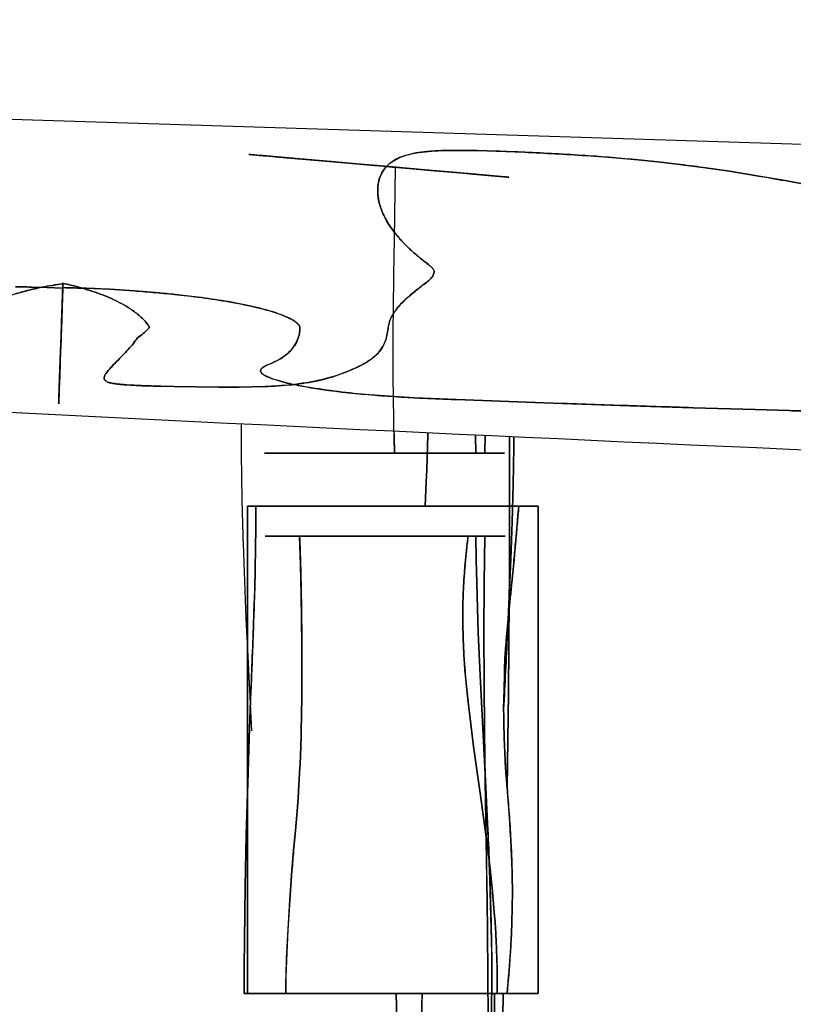
# Model space of a CAD drawing. Units: millimetres. Extents: x -4534 to 4839, y -3372 to 4725.
# Drawn here: x 347 to 903, y 2439 to 3146 of the extents above; entities that cross this region are included whole.
import ezdxf

# ---------------------------------------------------------------- set-up
doc = ezdxf.new("R2010")
doc.units = ezdxf.units.MM

# ---------------------------------------------------------------- blocks, each defined once
blk = doc.blocks.new('WP-TC26')
for p, q in [((510.91, 2446.53, 88.53), (510.91, 2796.53, 88.53)), ((510.91, 2796.53, 88.53), (719.51, 2796.53, 88.53)), ((719.51, 2796.53, 88.53), (510.91, 2796.53, 88.53)), ((510.91, 2796.53, 88.53), (510.91, 2446.53, 88.53)), ((516.77, 2796.53, 88.53), (705.65, 2796.53, 88.53)), ((705.65, 2796.53, 88.53), (516.77, 2796.53, 88.53)), ((719.51, 2796.53, 88.53), (719.51, 2446.53, 88.53)), ((719.51, 2446.53, 88.53), (719.51, 2796.53, 88.53)), ((669.28, 2774.85, 88.53), (548.31, 2774.85, 88.53)), ((548.31, 2774.85, 88.53), (669.28, 2774.85, 88.53)), ((697.26, 2446.53, 88.53), (508.43, 2446.53, 88.53)), ((508.43, 2446.53, 88.53), (697.26, 2446.53, 88.53)), ((719.51, 2446.53, 88.53), (510.91, 2446.53, 88.53)), ((510.91, 2446.53, 88.53), (719.51, 2446.53, 88.53)), ((690.2, 2446.53, 88.53), (538.31, 2446.53, 88.53)), ((538.31, 2446.53, 88.53), (690.2, 2446.53, 88.53))]:
    blk.add_line(p, q)
at = {"elevation": 88.53}
for points in [[(1144.43, 3048.84), (-1924.04, 3145.84)], [(696.7, 3032.88), (693.06, 3033.2), (677.28, 3034.58), (651.72, 3036.82), (619.84, 3039.61), (591.64, 3042.07), (576.01, 3043.44), (573.37, 3043.67), (569.98, 3043.97), (567.19, 3044.21), (564.19, 3044.48), (559.13, 3044.92), (547.03, 3045.98), (531.68, 3047.32), (527.14, 3047.72), (522.18, 3048.15), (519.8, 3048.36), (517.31, 3048.58), (513.32, 3048.93), (512.59, 3048.99), (511.93, 3049.05), (512.04, 3049.04), (512.47, 3049), (513.23, 3048.93), (514.32, 3048.84), (515.73, 3048.71), (517.47, 3048.56), (519.53, 3048.38), (521.9, 3048.18), (524.6, 3047.94), (529.6, 3047.5), (537.84, 3046.78), (543.35, 3046.3), (545.27, 3046.13), (548.31, 3045.86), (566.96, 3044.23), (580.98, 3043.01), (601.96, 3041.17), (603.91, 3041), (617.63, 3039.8), (631.92, 3038.55)], [(631.92, 3038.55), (617.63, 3039.8), (603.91, 3041), (601.96, 3041.17), (580.98, 3043.01), (566.96, 3044.23), (548.31, 3045.86), (545.27, 3046.13), (543.35, 3046.3), (537.84, 3046.78), (529.6, 3047.5), (524.6, 3047.94), (521.9, 3048.18), (519.53, 3048.38), (517.47, 3048.56), (515.73, 3048.71), (514.32, 3048.84), (513.23, 3048.93), (512.47, 3049), (512.04, 3049.04), (511.93, 3049.05), (512.59, 3048.99), (513.32, 3048.93), (517.31, 3048.58), (519.8, 3048.36), (522.18, 3048.15), (527.14, 3047.72), (531.68, 3047.32), (547.03, 3045.98), (559.13, 3044.92), (564.19, 3044.48), (567.19, 3044.21), (569.98, 3043.97), (573.37, 3043.67), (576.01, 3043.44), (591.64, 3042.07), (619.84, 3039.61), (651.72, 3036.82), (677.28, 3034.58), (693.06, 3033.2), (696.7, 3032.88)], [(682.57, 3034.12), (695.78, 3032.96), (697.86, 3032.78), (689.06, 3033.55), (671.2, 3035.11), (646.51, 3037.27), (618.56, 3039.72), (615.11, 3040.02), (613.57, 3040.16), (612.89, 3040.21), (611.24, 3040.36), (606.27, 3040.79), (599.71, 3041.37), (594.77, 3041.8), (583.85, 3042.76), (578.68, 3043.21), (573.6, 3043.65), (562.39, 3044.63), (554.04, 3045.36), (551.46, 3045.59), (550.23, 3045.7), (538.93, 3046.69), (526.71, 3047.75), (524.33, 3047.96), (531.02, 3047.38), (533.37, 3047.17), (540.09, 3046.58), (545.28, 3046.13), (547.36, 3045.95), (569.67, 3044), (571.04, 3043.88), (573.59, 3043.65), (583.4, 3042.8), (588.84, 3042.32), (591.44, 3042.09), (603.93, 3041), (610.46, 3040.43), (617.11, 3039.85)], [(617.11, 3039.85), (610.46, 3040.43), (603.93, 3041), (591.44, 3042.09), (588.84, 3042.32), (583.4, 3042.8), (573.59, 3043.65), (571.04, 3043.88), (569.67, 3044), (547.36, 3045.95), (545.28, 3046.13), (540.09, 3046.58), (533.37, 3047.17), (531.02, 3047.38), (524.33, 3047.96), (526.71, 3047.75), (538.93, 3046.69), (550.23, 3045.7), (551.46, 3045.59), (554.04, 3045.36), (562.39, 3044.63), (573.6, 3043.65), (578.68, 3043.21), (583.85, 3042.76), (594.77, 3041.8), (599.71, 3041.37), (606.27, 3040.79), (611.24, 3040.36), (612.89, 3040.21), (613.57, 3040.16), (615.11, 3040.02), (618.56, 3039.72), (646.51, 3037.27), (671.2, 3035.11), (689.06, 3033.55), (697.86, 3032.78), (695.78, 3032.96), (682.57, 3034.12)], [(617.11, 3039.85), (642.46, 3037.63), (660.47, 3036.05), (668.4, 3035.36), (669.32, 3035.28), (670.9, 3035.14), (672.55, 3035), (674.1, 3034.86), (674.81, 3034.8), (675.47, 3034.74)], [(675.47, 3034.74), (674.81, 3034.8), (674.1, 3034.86), (672.55, 3035), (670.9, 3035.14), (669.32, 3035.28), (668.4, 3035.36), (660.47, 3036.05), (642.46, 3037.63), (617.11, 3039.85)], [(631.92, 3038.55), (661.08, 3036), (683.36, 3034.05), (696.03, 3032.94), (698.54, 3032.72), (698.14, 3032.76), (697.87, 3032.78), (697.61, 3032.8), (697.45, 3032.82), (697.18, 3032.84)], [(697.18, 3032.84), (697.45, 3032.82), (697.61, 3032.8), (697.87, 3032.78), (698.14, 3032.76), (698.54, 3032.72), (696.03, 3032.94), (683.36, 3034.05), (661.08, 3036), (631.92, 3038.55)], [(675.47, 3034.74), (679.13, 3034.42), (680.92, 3034.26), (682.57, 3034.12)], [(682.57, 3034.12), (680.92, 3034.26), (679.13, 3034.42), (675.47, 3034.74)], [(697.18, 3032.84), (696.72, 3032.88), (696.7, 3032.88)], [(696.7, 3032.88), (696.72, 3032.88), (697.18, 3032.84)], [(378.29, 2956.54), (378.11, 2951.4), (378.03, 2948.9)], [(378.03, 2948.9), (378.11, 2951.4), (378.29, 2956.54)], [(378.28, 2956.21), (378.03, 2948.9)], [(378.03, 2948.9), (378.28, 2956.21)], [(378.18, 2953.4), (378.17, 2952.87), (377.92, 2945.8), (377.72, 2939.96)], [(377.72, 2939.96), (377.92, 2945.8), (378.17, 2952.87), (378.18, 2953.4)], [(377.72, 2939.96), (377.94, 2946.3), (378.09, 2950.62), (378.17, 2952.9)], [(378.17, 2952.9), (378.09, 2950.62), (377.94, 2946.3), (377.72, 2939.96)], [(378.03, 2948.9), (377.24, 2926.48), (376.92, 2917.07), (376.76, 2912.57), (376.69, 2910.49), (376.64, 2909.3), (376.62, 2908.72), (376.6, 2907.99), (376.59, 2907.77), (376.58, 2907.35), (376.51, 2905.54), (376.46, 2903.95), (376.42, 2902.99), (376.39, 2902.04), (376.27, 2898.53), (376.01, 2891.26), (375.68, 2881.56), (375.61, 2879.8), (375.54, 2877.58), (375.44, 2874.77), (375.4, 2873.76), (375.37, 2872.88), (375.29, 2870.48), (375.27, 2870.02), (375.3, 2870.82), (375.36, 2872.61), (375.46, 2875.4), (375.59, 2879.19), (375.67, 2881.5), (375.77, 2884.23), (375.93, 2888.79), (376.14, 2894.78), (376.29, 2899.09), (376.34, 2900.59), (376.55, 2906.73), (376.91, 2916.88), (377.35, 2929.6), (377.64, 2937.87), (377.72, 2939.96)], [(377.72, 2939.96), (377.64, 2937.87), (377.35, 2929.6), (376.91, 2916.88), (376.55, 2906.73), (376.34, 2900.59), (376.29, 2899.09), (376.14, 2894.78), (375.93, 2888.79), (375.77, 2884.23), (375.67, 2881.5), (375.59, 2879.19), (375.46, 2875.4), (375.36, 2872.61), (375.3, 2870.82), (375.27, 2870.02), (375.29, 2870.48), (375.37, 2872.88), (375.4, 2873.76), (375.44, 2874.77), (375.54, 2877.58), (375.61, 2879.8), (375.68, 2881.56), (376.01, 2891.26), (376.27, 2898.53), (376.39, 2902.04), (376.42, 2902.99), (376.46, 2903.95), (376.51, 2905.54), (376.58, 2907.35), (376.59, 2907.77), (376.6, 2907.99), (376.62, 2908.72), (376.64, 2909.3), (376.69, 2910.49), (376.76, 2912.57), (376.92, 2917.07), (377.24, 2926.48), (378.03, 2948.9)], [(378.03, 2948.9), (377.28, 2927.42), (376.95, 2918.01), (376.79, 2913.52), (376.72, 2911.43), (376.68, 2910.25), (376.66, 2909.67), (376.63, 2908.94), (376.62, 2908.71), (376.61, 2908.29), (376.55, 2906.48), (376.49, 2904.89), (376.46, 2903.93), (376.42, 2902.99), (376.3, 2899.47), (376.05, 2892.2), (375.71, 2882.5), (375.65, 2880.74), (375.57, 2878.52), (375.47, 2875.72), (375.44, 2874.71), (375.41, 2873.82), (375.32, 2871.43), (375.31, 2870.97), (375.33, 2871.77), (375.4, 2873.55), (375.49, 2876.34), (375.63, 2880.14), (375.71, 2882.44), (375.8, 2885.18), (375.96, 2889.74), (376.17, 2895.72), (376.32, 2900.04), (376.37, 2901.54), (376.59, 2907.67), (376.94, 2917.82), (377.39, 2930.55), (377.68, 2938.82), (377.72, 2939.96)], [(377.72, 2939.96), (377.68, 2938.82), (377.39, 2930.55), (376.94, 2917.82), (376.59, 2907.67), (376.37, 2901.54), (376.32, 2900.04), (376.17, 2895.72), (375.96, 2889.74), (375.8, 2885.18), (375.71, 2882.44), (375.63, 2880.14), (375.49, 2876.34), (375.4, 2873.55), (375.33, 2871.77), (375.31, 2870.97), (375.32, 2871.43), (375.41, 2873.82), (375.44, 2874.71), (375.47, 2875.72), (375.57, 2878.52), (375.65, 2880.74), (375.71, 2882.5), (376.05, 2892.2), (376.3, 2899.47), (376.42, 2902.99), (376.46, 2903.93), (376.49, 2904.89), (376.55, 2906.48), (376.61, 2908.29), (376.62, 2908.71), (376.63, 2908.94), (376.66, 2909.67), (376.68, 2910.25), (376.72, 2911.43), (376.79, 2913.52), (376.95, 2918.01), (377.28, 2927.42), (378.03, 2948.9)], [(616.06, 2850.19), (616.12, 2847.32), (616.47, 2834.53)], [(674.72, 2847.44), (674.72, 2847.01), (674.85, 2834.53)], [(674.85, 2834.53), (674.72, 2847.01), (674.72, 2847.44)], [(681.49, 2847.12), (681.26, 2834.53)], [(681.26, 2834.53), (681.49, 2847.12)], [(694.84, 2650.74), (697.52, 2704.52), (698.77, 2731.4), (699.9, 2758.27), (700.86, 2785.12), (701.61, 2811.95), (702.09, 2838.76), (702.16, 2846.16)], [(698.95, 2846.31), (699.03, 2831.74), (699.09, 2797.9), (699.03, 2764.02), (698.87, 2730.12), (698.6, 2696.21), (698.24, 2662.28), (697.29, 2594.42)], [(681.26, 2834.53), (693.82, 2834.53), (695.49, 2834.53), (686.21, 2834.53), (667.78, 2834.53), (642.72, 2834.53), (614.91, 2834.53), (613.24, 2834.53), (611.38, 2834.53), (610.43, 2834.53), (603.71, 2834.53), (599.81, 2834.53), (593.92, 2834.53), (582.28, 2834.53), (576.89, 2834.53), (572.13, 2834.53), (563.55, 2834.53), (557.81, 2834.53), (552.04, 2834.53), (548.65, 2834.53), (531.82, 2834.53), (525, 2834.53), (523.16, 2834.53), (528.27, 2834.53), (530.43, 2834.53), (532.79, 2834.53), (540.58, 2834.53), (545.64, 2834.53), (548.55, 2834.53), (557.74, 2834.53), (568.01, 2834.53), (570.73, 2834.53), (575.74, 2834.53), (586.2, 2834.53), (588.85, 2834.53), (590.92, 2834.53), (593.95, 2834.53), (616.47, 2834.53)], [(616.47, 2834.53), (593.95, 2834.53), (590.92, 2834.53), (588.85, 2834.53), (586.2, 2834.53), (575.74, 2834.53), (570.73, 2834.53), (568.01, 2834.53), (557.74, 2834.53), (548.55, 2834.53), (545.64, 2834.53), (540.58, 2834.53), (532.79, 2834.53), (530.43, 2834.53), (528.27, 2834.53), (523.16, 2834.53), (525, 2834.53), (531.82, 2834.53), (548.65, 2834.53), (552.04, 2834.53), (557.81, 2834.53), (563.55, 2834.53), (572.13, 2834.53), (576.89, 2834.53), (582.28, 2834.53), (593.92, 2834.53), (599.81, 2834.53), (603.71, 2834.53), (610.43, 2834.53), (611.38, 2834.53), (613.24, 2834.53), (614.91, 2834.53), (642.72, 2834.53), (667.78, 2834.53), (686.21, 2834.53), (695.49, 2834.53), (693.82, 2834.53), (681.26, 2834.53)], [(616.47, 2834.53), (628.82, 2834.53), (652.45, 2834.53), (654.07, 2834.53), (655.67, 2834.53), (657.24, 2834.53), (658.78, 2834.53), (660.29, 2834.53), (661.77, 2834.53), (663.22, 2834.53), (664.64, 2834.53), (666.02, 2834.53), (667.36, 2834.53), (668.66, 2834.53), (669.93, 2834.53), (670.61, 2834.53), (671.99, 2834.53), (672.67, 2834.53), (673.81, 2834.53), (674.85, 2834.53)], [(674.85, 2834.53), (673.81, 2834.53), (672.67, 2834.53), (671.99, 2834.53), (670.61, 2834.53), (669.93, 2834.53), (668.66, 2834.53), (667.36, 2834.53), (666.02, 2834.53), (664.64, 2834.53), (663.22, 2834.53), (661.77, 2834.53), (660.29, 2834.53), (658.78, 2834.53), (657.24, 2834.53), (655.67, 2834.53), (654.07, 2834.53), (652.45, 2834.53), (628.82, 2834.53), (616.47, 2834.53)], [(674.85, 2834.53), (677.99, 2834.53), (681.26, 2834.53)], [(681.26, 2834.53), (677.99, 2834.53), (674.85, 2834.53)], [(516.77, 2796.53), (518.22, 2796.53), (519.28, 2796.53), (520.53, 2796.53), (521.96, 2796.53), (523.6, 2796.53), (525.45, 2796.53), (527.53, 2796.53), (529.87, 2796.53), (532.15, 2796.53), (534.58, 2796.53), (538.81, 2796.53), (551.82, 2796.53), (553.27, 2796.53), (554.42, 2796.53), (557.65, 2796.53), (565.25, 2796.53), (584.32, 2796.53), (589.21, 2796.53), (597.66, 2796.53), (610.86, 2796.53), (614.86, 2796.53), (617.96, 2796.53), (628.64, 2796.53), (638.39, 2796.53)], [(638.39, 2796.53), (628.64, 2796.53), (617.96, 2796.53), (614.86, 2796.53), (610.86, 2796.53), (597.66, 2796.53), (589.21, 2796.53), (584.32, 2796.53), (565.25, 2796.53), (557.65, 2796.53), (554.42, 2796.53), (553.27, 2796.53), (551.82, 2796.53), (538.81, 2796.53), (534.58, 2796.53), (532.15, 2796.53), (529.87, 2796.53), (527.53, 2796.53), (525.45, 2796.53), (523.6, 2796.53), (521.96, 2796.53), (520.53, 2796.53), (519.28, 2796.53), (518.22, 2796.53), (516.77, 2796.53)], [(705.65, 2796.53), (697.22, 2796.53), (677.78, 2796.53), (659.16, 2796.53), (638.39, 2796.53)], [(638.39, 2796.53), (659.16, 2796.53), (677.78, 2796.53), (697.22, 2796.53), (705.65, 2796.53)], [(548.31, 2774.85), (546.08, 2774.85), (536.73, 2774.85), (533.24, 2774.85), (531.75, 2774.85), (529.44, 2774.85), (523.54, 2774.85), (525.32, 2774.85), (532.46, 2774.85), (543.22, 2774.85), (547.47, 2774.85), (548.74, 2774.85), (552.71, 2774.85), (560.81, 2774.85), (566.26, 2774.85), (571.19, 2774.85), (575.69, 2774.85), (591.09, 2774.85), (594.5, 2774.85), (602.49, 2774.85), (604.06, 2774.85), (606.11, 2774.85), (609.16, 2774.85), (610.65, 2774.85), (613.56, 2774.85), (617.18, 2774.85), (645.45, 2774.85), (670.32, 2774.85), (687.95, 2774.85), (695.89, 2774.85), (692.91, 2774.85), (681.26, 2774.85)], [(681.26, 2774.85), (692.91, 2774.85), (695.89, 2774.85), (687.95, 2774.85), (670.32, 2774.85), (645.45, 2774.85), (617.18, 2774.85), (613.56, 2774.85), (610.65, 2774.85), (609.16, 2774.85), (606.11, 2774.85), (604.06, 2774.85), (602.49, 2774.85), (594.5, 2774.85), (591.09, 2774.85), (575.69, 2774.85), (571.19, 2774.85), (566.26, 2774.85), (560.81, 2774.85), (552.71, 2774.85), (548.74, 2774.85), (547.47, 2774.85), (543.22, 2774.85), (532.46, 2774.85), (525.32, 2774.85), (523.54, 2774.85), (529.44, 2774.85), (531.75, 2774.85), (533.24, 2774.85), (536.73, 2774.85), (546.08, 2774.85), (548.31, 2774.85)], [(669.28, 2774.85), (670.44, 2774.85), (673.15, 2774.85), (673.67, 2774.85), (674.85, 2774.85)], [(674.85, 2774.85), (673.67, 2774.85), (673.15, 2774.85), (670.44, 2774.85), (669.28, 2774.85)], [(681.26, 2774.85), (677.99, 2774.85), (674.85, 2774.85)], [(674.85, 2774.85), (677.99, 2774.85), (681.26, 2774.85)], [(679.13, 2254.47), (681.6, 2305.34), (683.95, 2356.2), (684.93, 2381.6), (685.69, 2406.99), (686.18, 2432.35), (686.34, 2457.68), (686.23, 2475.4), (685.94, 2493.09), (685.5, 2510.78), (684.94, 2528.46), (683.49, 2563.81), (681.77, 2599.16), (678.17, 2669.96), (676.63, 2705.47), (675.99, 2723.26), (675.47, 2741.08), (675.11, 2757.96), (674.85, 2774.85)], [(682.53, 2234.85), (683.26, 2290.63), (683.72, 2346.39), (683.84, 2402.09), (683.58, 2457.68), (683.2, 2493.1), (682.69, 2528.47), (681.59, 2599.18), (681.12, 2634.56), (680.8, 2669.99), (680.68, 2705.49), (680.84, 2741.09), (681.26, 2774.85)], [(617.64, 2446.53), (601.12, 2446.53), (585.54, 2446.53), (578.22, 2446.53), (565.02, 2446.53), (561.58, 2446.53), (535.46, 2446.53), (531.1, 2446.53), (525.5, 2446.53), (512.54, 2446.53), (511.7, 2446.53), (508.43, 2446.53)], [(508.43, 2446.53), (511.7, 2446.53), (512.54, 2446.53), (525.5, 2446.53), (531.1, 2446.53), (535.46, 2446.53), (561.58, 2446.53), (565.02, 2446.53), (578.22, 2446.53), (585.54, 2446.53), (601.12, 2446.53), (617.64, 2446.53)], [(538.31, 2446.53), (546.15, 2446.53), (548.83, 2446.53), (550.64, 2446.53), (560.84, 2446.53), (565.8, 2446.53), (567, 2446.53), (567.93, 2446.53), (579.5, 2446.53), (593.31, 2446.53), (596.3, 2446.53), (607.48, 2446.53), (614.48, 2446.53), (617.86, 2446.53), (636.27, 2446.53)], [(636.27, 2446.53), (617.86, 2446.53), (614.48, 2446.53), (607.48, 2446.53), (596.3, 2446.53), (593.31, 2446.53), (579.5, 2446.53), (567.93, 2446.53), (567, 2446.53), (565.8, 2446.53), (560.84, 2446.53), (550.64, 2446.53), (548.83, 2446.53), (546.15, 2446.53), (538.31, 2446.53)], [(688.37, 2446.53), (686.33, 2446.53), (684.03, 2446.53), (682.5, 2446.53), (680.3, 2446.53), (669.47, 2446.53), (645.6, 2446.53), (617.64, 2446.53)], [(617.64, 2446.53), (645.6, 2446.53), (669.47, 2446.53), (680.3, 2446.53), (682.5, 2446.53), (684.03, 2446.53), (686.33, 2446.53), (688.37, 2446.53)], [(636.27, 2446.53), (661.3, 2446.53), (680.23, 2446.53), (686.31, 2446.53), (690.2, 2446.53)], [(690.2, 2446.53), (686.31, 2446.53), (680.23, 2446.53), (661.3, 2446.53), (636.27, 2446.53)], [(730.39, 1893.92), (729.81, 1903.1), (728.14, 1924.97), (726.23, 1946.86), (724.13, 1968.76), (721.86, 1990.67), (716.97, 2034.5), (711.88, 2078.31), (706.88, 2122.07), (702.26, 2165.74), (698.98, 2200.99), (696.14, 2236.18), (693.75, 2271.31), (691.79, 2306.4), (690.28, 2341.45), (689.21, 2376.49), (688.57, 2411.51), (688.37, 2446.53)], [(688.37, 2446.53), (691.27, 2446.53), (694.52, 2446.53)], [(694.52, 2446.53), (691.27, 2446.53), (688.37, 2446.53)], [(697.26, 2446.53), (694.52, 2446.53)], [(694.52, 2446.53), (697.26, 2446.53)]]:
    blk.add_lwpolyline(points, dxfattribs=at)
for points in [[(344.37, 2948.91, -0.018928), (358.34, 2952.61, -0.01149), (368.27, 2954.61, -0.008469), (378.28, 2956.21)], [(378.28, 2956.21, 0.013263), (363.17, 2953.65, 0.02089), (348.27, 2950.05, 0.015493), (339.46, 2947.24, 0.023356)], [(378.29, 2956.54, -0.01033), (389.1, 2953.86, -0.014495), (399.76, 2950.65, -0.023503), (413.7, 2945.26, -0.043661), (426.75, 2938.08, -0.030028), (433.53, 2932.92, -0.055203), (439.31, 2926.72, 0.00618), (439.97, 2925.86, -0.166657), (440.31, 2924.89, -0.215147), (440.04, 2924.28, 0.021914), (439.51, 2923.77, -0.036213), (435.83, 2920.39, 0.007809), (431.95, 2917.22, 0.078897), (430.79, 2915.87, -0.027912), (429.76, 2914.4, -0.01766), (426.07, 2910.04, -0.004104), (422.19, 2905.83, -0.005533), (417.94, 2901.39, 0.004565), (413.67, 2896.96, 0.005758), (411.37, 2894.47, 0.029755), (409.26, 2891.83, 0.017067), (408.65, 2890.9, 0.036381), (408.14, 2889.9), (407.8, 2888.46, 0.20174), (408.54, 2886.78, 0.085338), (410.18, 2885.69, 0.061405), (413.32, 2884.74, 0.011557), (416.6, 2884.26, 0.010118), (420.42, 2883.85, 0.003761), (424.26, 2883.56, 0.007909), (435, 2882.98, 0.002114), (445.76, 2882.63), (458.06, 2882.3), (490.01, 2881.84), (504.85, 2881.88), (523.15, 2882.33, 0.013649), (542.79, 2883.69, 0.030596), (562.22, 2886.77, 0.032435), (578, 2891.37, 0.031856), (593.07, 2897.95, 0.061341), (602.76, 2904.55, 0.115149), (609.46, 2913.92, 0.044851), (610.99, 2918.83, 0.028963), (611.79, 2923.93, -0.085841), (613.85, 2931.47, -0.058076), (618, 2938.16, -0.034523), (623.04, 2943.68, -0.015643), (628.61, 2948.67), (633.9, 2952.96, -0.006501), (637.55, 2955.74, 0.016812), (641.13, 2958.59, 0.04104), (642.91, 2960.39, 0.063588), (644.28, 2962.5, 0.04174), (644.75, 2963.74, 0.05942), (644.96, 2965.04, 0.124309), (644.81, 2965.76, 0.031638), (644.44, 2966.42, 0.069732), (642.77, 2968.33, 0.015543), (640.77, 2969.95, -0.014924), (631.46, 2977.5, -0.024405), (622.78, 2985.75, -0.029127), (615.45, 2994.38, -0.043187), (609.45, 3003.97, -0.046805), (605.85, 3012.99, -0.065995), (604.36, 3022.55, -0.088271), (605.89, 3032.43, -0.112318), (611.1, 3040.86, -0.057137), (615.4, 3044.33, -0.041341), (620.32, 3046.91, -0.041032), (627.01, 3049.11, -0.022425), (633.94, 3050.45, -0.020999), (643.3, 3051.43, -0.00954), (652.71, 3051.84, -0.004389), (658.33, 3051.92, -0.002871), (663.94, 3051.93, -0.002454), (669.82, 3051.87, -0.001645), (675.7, 3051.77), (689.5, 3051.39), (710.05, 3050.61, -0.002768), (731.86, 3049.56, -0.003527), (753.65, 3048.22), (769.88, 3047.02), (791.54, 3045.11), (805.49, 3043.67), (819.43, 3042.07), (838.19, 3039.65), (856.97, 3036.94), (878.21, 3033.52, -0.001647), (888.23, 3031.8, -0.001348), (898.24, 3030.01), (918.31, 3026.28)], [(917.09, 2864.66, -0.001163), (899.98, 2865.06), (875.43, 2865.75), (830.83, 2867.14, -0.000095), (777.29, 2868.85, -0.000492), (723.75, 2870.62), (661, 2872.93), (630.67, 2874.3), (612.51, 2875.35), (595.46, 2876.63, -0.010767), (573.3, 2879.04, -0.011601), (551.28, 2882.44, -0.006005), (545.45, 2883.55, -0.008229), (539.65, 2884.83, -0.011016), (532.77, 2886.62, -0.031008), (526.07, 2888.98, -0.016675), (523.87, 2890.01, -0.048136), (521.83, 2891.3, -0.100591), (520.51, 2892.83, -0.257435), (520.5, 2894.64, -0.077562), (521.1, 2895.43, -0.032031), (521.86, 2896.07, -0.060619), (524.79, 2897.72, -0.002767), (527.93, 2899, 0.073365), (538.8, 2905.34, 0.117977), (546.4, 2915.11, 0.04471), (547.88, 2919.31, 0.047552), (548.56, 2923.72, 0.178252), (547.71, 2926.5, 0.06924), (545.54, 2928.68, 0.033823), (543.03, 2930.31, 0.01642), (540.37, 2931.69, 0.024879), (534.5, 2934.15, 0.012101), (528.46, 2936.16, 0.013417), (519.85, 2938.55, 0.008115), (511.14, 2940.57, 0.013687), (492.11, 2944.12, 0.00797), (472.95, 2946.84), (460.48, 2948.3, 0.001967), (454.02, 2948.97, 0.001998), (447.57, 2949.6), (429.67, 2951.07), (411.77, 2952.18, 0.002114), (403.37, 2952.58, 0.001965), (394.98, 2952.92), (378.18, 2953.4)], [(378.18, 2953.4, -0.001773), (386.58, 2953.19, -0.001897), (394.98, 2952.92), (411.77, 2952.18), (429.67, 2951.07, -0.004483), (445.09, 2949.83, -0.004736), (460.48, 2948.3, -0.006597), (480.43, 2945.86, -0.011074), (500.27, 2942.72, -0.003682), (505.71, 2941.69, -0.004429), (511.14, 2940.57, -0.011134), (523.15, 2937.71, -0.025397), (534.91, 2933.98, -0.013572), (539.09, 2932.29, -0.027831), (543.11, 2930.26, -0.024742), (545.64, 2928.63, -0.080629), (547.75, 2926.53, -0.17376), (548.56, 2923.73, -0.031964), (548.18, 2920.66, -0.11343), (543.73, 2910.56, -0.088232), (535.6, 2902.94, -0.033043), (531.28, 2900.51, -0.017693), (526.73, 2898.53, 0.014348), (524.21, 2897.45, 0.050662), (521.86, 2896.07, 0.103658), (520.52, 2894.57, 0.255359), (520.48, 2892.78, 0.109789), (521.56, 2891.48, 0.028951), (522.99, 2890.51, 0.040203), (526.31, 2888.87, 0.013536), (529.8, 2887.58, 0.030475), (542.39, 2884.17, 0.008843), (555.24, 2881.75, 0.020374), (592.83, 2876.93, 0.008843), (630.67, 2874.3, 0.001738), (645.83, 2873.58, 0.000916), (661, 2872.93), (723.75, 2870.62), (785.39, 2868.59), (830.83, 2867.14), (875.43, 2865.75), (899.98, 2865.06, 0.001163), (917.09, 2864.66, 0.006992)], [(918.31, 3026.28), (898.24, 3030.01), (878.21, 3033.52), (856.97, 3036.94), (838.19, 3039.65, 0.001945), (828.82, 3040.9, 0.001958), (819.43, 3042.07), (805.49, 3043.67), (791.54, 3045.11, 0.003821), (772.61, 3046.8, 0.003406), (753.65, 3048.22, 0.003527), (731.86, 3049.56, 0.002768), (710.05, 3050.61, 0.001242), (699.77, 3051.03, 0.001447), (689.5, 3051.39), (675.7, 3051.77, 0.001645), (669.82, 3051.87, 0.002454), (663.94, 3051.93, 0.006672), (651.74, 3051.83, 0.018039), (639.57, 3051.12, 0.017149), (631.86, 3050.13, 0.034155), (624.3, 3048.35, 0.035008), (618.77, 3046.21, 0.052817), (613.7, 3043.14, 0.110784), (607.27, 3035.51, 0.098157), (604.47, 3025.88, 0.071364), (604.97, 3016.67, 0.049161), (607.67, 3007.81, 0.045323), (612.42, 2998.78, 0.030372), (618.49, 2990.54, 0.024744), (625.09, 2983.39, 0.016721), (632.28, 2976.8, 0.007951), (636.48, 2973.31, 0.006419), (640.77, 2969.95, -0.015543), (642.77, 2968.33, -0.069732), (644.44, 2966.42, -0.180009), (644.87, 2964.49, -0.078426), (644.28, 2962.5, -0.086758), (642.29, 2959.71, -0.029065), (639.68, 2957.42, -0.000938), (634.1, 2953.1, 0.010287), (628.61, 2948.67, 0.020494), (621.64, 2942.3, 0.054549), (615.73, 2935, 0.055442), (613.09, 2929.7, 0.063508), (611.79, 2923.93, -0.061597), (609.74, 2914.75, -0.095855), (605, 2906.74, -0.03402), (602.19, 2903.97, -0.024468), (599.08, 2901.55, -0.039085), (591.97, 2897.35, -0.013047), (584.45, 2893.9, -0.045066), (563.72, 2887.18, -0.030455), (542.16, 2883.64, -0.015997), (523.53, 2882.34, -0.006749), (504.85, 2881.88), (490.01, 2881.84), (458.06, 2882.3, -0.000962), (448.65, 2882.54, -0.001721), (439.24, 2882.83), (424.26, 2883.56, -0.004429), (419.1, 2883.96, -0.023037), (413.97, 2884.65, -0.017676), (411.48, 2885.19, -0.08976), (409.19, 2886.24, -0.086417), (408.22, 2887.2, -0.151242), (407.8, 2888.46), (408.14, 2889.9, -0.036381), (408.65, 2890.9, -0.017067), (409.26, 2891.83, -0.029755), (411.37, 2894.47, -0.005758), (413.67, 2896.96, -0.004565), (417.94, 2901.39, 0.005533), (422.19, 2905.83, 0.004104), (426.07, 2910.04, 0.01766), (429.76, 2914.4, 0.027912), (430.79, 2915.87, -0.078897), (431.95, 2917.22, -0.007809), (435.83, 2920.39, 0.036213), (439.51, 2923.77, 0.00155), (440.11, 2924.41, 0.279368), (440.26, 2925.14, 0.061887), (439.85, 2925.96, 0.013187), (439.31, 2926.72, 0.055203), (433.53, 2932.92, 0.030028), (426.75, 2938.08, 0.043661), (413.7, 2945.26, 0.023503), (399.76, 2950.65, 0.014495), (389.1, 2953.86, 0.01033), (378.29, 2956.54)], [(616.47, 2834.53, -0.001743), (616.12, 2847.33, -0.001553), (615.86, 2860.12), (615.68, 2872.93, -0.000672), (615.62, 2879.34, -0.000625), (615.57, 2885.75), (615.52, 2898.58, -0.000532), (615.52, 2904.99, -0.000486), (615.53, 2911.41), (615.58, 2924.25), (615.68, 2937.09), (615.97, 2962.79), (616.34, 2988.48), (617.11, 3039.85)], [(378.17, 2952.9), (366.85, 2953.4), (355.5, 2953.78, 0.0027), (344.14, 2954.05, 0.00298)], [(344.14, 2954.05, -0.0027), (355.5, 2953.78), (366.85, 2953.4), (378.17, 2952.9)], [(506.29, 2855.44, 0.000694), (506.28, 2849.77, 0.000824), (506.29, 2843.08, 0.000787), (506.33, 2836.39, 0.003659), (506.79, 2802.87, 0.002732), (507.68, 2769.36), (508.64, 2742.5), (509.77, 2715.64), (511.02, 2688.76), (513.7, 2634.98)], [(638.39, 2796.53), (639.24, 2813.8), (639.6, 2822.43), (639.91, 2831.05), (640.16, 2839.68, 0.000817), (640.27, 2843.99, 0.000846), (640.36, 2848.3), (640.37, 2849.04)], [(640.37, 2849.04), (640.36, 2848.3, -0.000846), (640.27, 2843.99, -0.000817), (640.16, 2839.68), (639.91, 2831.05), (639.6, 2822.43), (639.24, 2813.8), (638.39, 2796.53)], [(702.16, 2846.16), (702.09, 2838.76), (701.61, 2811.95), (700.86, 2785.12), (699.9, 2758.27), (698.77, 2731.4), (697.52, 2704.52, -0.000552), (696.19, 2677.63, 0.000026), (694.84, 2650.74)], [(697.29, 2594.42), (698.24, 2662.28), (698.6, 2696.21), (698.87, 2730.12, 0.000752), (699.03, 2764.01, 0.000843), (699.09, 2797.9), (699.03, 2831.74), (698.95, 2846.31)], [(508.43, 2446.53), (508.49, 2465.67), (508.62, 2484.83), (508.84, 2504.01), (509.14, 2523.2), (509.92, 2560.23), (510.98, 2597.42), (512.08, 2629.83), (513.36, 2663.77, -0.000065), (514.46, 2691.84, 0.001317), (515.49, 2719.91), (516.01, 2736.46), (516.39, 2751.37), (516.65, 2766.1), (516.79, 2781.02, 0.001244), (516.8, 2788.78, 0.001195), (516.77, 2796.53)], [(516.77, 2796.53), (516.79, 2781.02), (516.65, 2766.1), (516.39, 2751.37), (516.01, 2736.46, -0.000736), (515.76, 2728.19, -0.000582), (515.49, 2719.91), (514.87, 2702.66, -0.000471), (514.12, 2683.21, 0.000077), (513.36, 2663.77), (512.08, 2629.83), (510.98, 2597.42), (509.92, 2560.23), (509.14, 2523.2), (508.84, 2504.01), (508.62, 2484.83), (508.49, 2465.67), (508.43, 2446.53)], [(694.84, 2650.74), (695.1, 2665.04), (695.33, 2675.48), (695.49, 2680.63), (695.7, 2685.66, -0.006496), (696.12, 2692.75, -0.003991), (696.69, 2699.84), (697.62, 2710.14), (698.6, 2720.39), (700.67, 2741.48), (702.08, 2755.82, 0.000477), (702.73, 2762.71, 0.000687), (703.37, 2769.59), (704.57, 2783.07), (705.12, 2789.79), (705.65, 2796.53)], [(705.65, 2796.53, -0.002309), (704.56, 2783.06, -0.001652), (703.37, 2769.59), (702.08, 2755.82), (700.67, 2741.48, -0.000045), (699.63, 2730.93, 0.000517), (698.6, 2720.39), (697.62, 2710.14), (696.69, 2699.84), (696.3, 2695.35), (695.96, 2690.53, 0.004107), (695.7, 2685.58, 0.002319), (695.49, 2680.63, 0.002974), (695.26, 2672.83, 0.001549), (695.1, 2665.04), (694.84, 2650.74)], [(548.31, 2774.85, -0.002684), (548.99, 2754.09, -0.002471), (549.45, 2733.33, -0.001412), (549.72, 2714.93, -0.001166), (549.89, 2696.54), (549.97, 2672.15), (549.9, 2659.57), (549.75, 2647.03), (549.48, 2634.21), (549.09, 2621.5, -0.001461), (548.84, 2615.15, -0.001539), (548.55, 2608.81), (547.84, 2596.07), (547.22, 2586.67), (546.5, 2577.28), (545.26, 2563.38), (543.97, 2548.98, 0.001), (543.38, 2541.91, 0.000861), (542.81, 2534.84), (541.25, 2513.53), (539.91, 2492.26), (539.32, 2481.13), (538.85, 2469.93), (538.5, 2458.25), (538.31, 2446.53)], [(538.31, 2446.53, -0.009307), (539.3, 2480.05, -0.005096), (541.25, 2513.53), (542.81, 2534.84), (543.97, 2548.98), (545.26, 2563.38), (546.5, 2577.28), (547.22, 2586.67), (547.84, 2596.07), (548.55, 2608.81, 0.001539), (548.84, 2615.15, 0.001461), (549.09, 2621.5), (549.48, 2634.21), (549.75, 2647.03), (549.9, 2659.57), (549.97, 2672.15), (549.89, 2696.54), (549.71, 2715.03), (549.45, 2733.33), (548.98, 2754.31), (548.31, 2774.85)], [(690.2, 2446.53, 0.007545), (690.11, 2464.61, 0.007125), (689.49, 2482.68), (689.1, 2490.09), (688.62, 2497.48), (688.07, 2504.82), (686.79, 2519.41), (685.29, 2533.85), (683.62, 2548.15), (681.82, 2562.32), (677.98, 2590.21), (673.27, 2623.83, -0.002231), (671.18, 2639.78, -0.003932), (669.28, 2655.75), (667.89, 2669.31, -0.001224), (667.59, 2672.7, -0.001314), (667.29, 2676.1), (666.77, 2682.9), (666.32, 2689.71), (665.95, 2696.54, -0.001754), (665.81, 2699.97, -0.001835), (665.69, 2703.39), (665.52, 2710.26, -0.007724), (665.5, 2723.33, -0.008056), (665.9, 2736.39, -0.002666), (666.13, 2740.8, -0.002584), (666.41, 2745.21), (666.97, 2752.66), (667.65, 2760.09, -0.001614), (668.03, 2763.79, -0.001454), (668.43, 2767.49), (669.28, 2774.85)], [(669.28, 2774.85, 0.003885), (668.03, 2763.77, 0.005328), (666.97, 2752.66), (666.41, 2745.21, 0.002584), (666.13, 2740.8, 0.002666), (665.9, 2736.39, 0.00266), (665.72, 2732.04, 0.002684), (665.59, 2727.68), (665.46, 2718.99, 0.002613), (665.47, 2714.62, 0.002517), (665.52, 2710.26), (665.69, 2703.39, 0.001835), (665.81, 2699.97, 0.001754), (665.95, 2696.54), (666.32, 2689.71), (666.77, 2682.9, 0.001447), (667.02, 2679.5, 0.001359), (667.29, 2676.1), (667.89, 2669.31), (669.28, 2655.75), (671.16, 2639.91), (673.27, 2623.83), (677.98, 2590.21), (681.82, 2562.32, -0.001), (682.73, 2555.24, -0.001229), (683.62, 2548.15), (685.29, 2533.85), (686.79, 2519.41), (688.07, 2504.82), (688.62, 2497.48), (689.1, 2490.09), (689.49, 2482.68, -0.001406), (689.66, 2478.95, -0.001453), (689.81, 2475.22, -0.002858), (690.04, 2468.08, -0.002991), (690.18, 2460.93, -0.001503), (690.21, 2457.35, -0.001495), (690.23, 2453.77), (690.2, 2446.53)], [(674.85, 2774.85), (675.11, 2757.96), (675.47, 2741.08), (675.99, 2723.26), (676.63, 2705.47), (678.17, 2669.96), (681.77, 2599.16), (683.49, 2563.81, -0.001671), (684.61, 2537.3, -0.002556), (685.5, 2510.78, -0.00195), (685.94, 2493.09, -0.002338), (686.23, 2475.4), (686.34, 2457.68), (686.18, 2432.35), (685.69, 2406.99), (684.93, 2381.6), (683.95, 2356.2), (681.6, 2305.34), (679.13, 2254.47)], [(681.26, 2774.85), (680.84, 2741.09), (680.68, 2705.49), (680.8, 2669.99), (681.12, 2634.56), (681.59, 2599.18, 0.00048), (682.14, 2563.83, -0.000138), (682.69, 2528.47), (683.2, 2493.1), (683.58, 2457.68), (683.84, 2402.09), (683.72, 2346.39), (683.26, 2290.63), (682.53, 2234.85)], [(697.29, 2594.42, -0.000349), (697.15, 2596.25, -0.00038), (697.02, 2598.08, -0.000394), (696.88, 2599.9, -0.000424), (696.75, 2601.72), (696.5, 2605.34), (696.26, 2608.96), (696.04, 2612.58), (695.84, 2616.2, -0.0012), (695.65, 2619.83, -0.001276), (695.48, 2623.46, -0.000619), (695.4, 2625.18, -0.000633), (695.33, 2626.89, -0.000638), (695.27, 2628.6, -0.000651), (695.21, 2630.31, -0.000656), (695.15, 2632.01, -0.000668), (695.1, 2633.71), (695.01, 2637.11, -0.000686), (694.97, 2638.81, -0.000694), (694.94, 2640.51), (694.88, 2643.92, -0.000708), (694.87, 2645.62, -0.000713), (694.85, 2647.32, -0.000716), (694.84, 2649.03, -0.000719), (694.84, 2650.74)], [(694.84, 2650.74, 0.002862), (694.88, 2643.93, 0.002776), (695.01, 2637.11), (695.1, 2633.71, 0.000668), (695.15, 2632.01, 0.000656), (695.21, 2630.31, 0.000651), (695.27, 2628.6, 0.000638), (695.33, 2626.89, 0.000633), (695.4, 2625.18, 0.000619), (695.48, 2623.46), (695.65, 2619.82, 0.000614), (695.74, 2618.01, 0.000593), (695.84, 2616.2), (696.04, 2612.58, 0.000545), (696.15, 2610.77, 0.00052), (696.26, 2608.96), (696.5, 2605.34), (696.75, 2601.72), (697.02, 2598.08), (697.29, 2594.42)], [(697.29, 2594.42, -0.003045), (698.78, 2575.74, -0.004865), (699.98, 2557.03), (700.3, 2550.79, -0.001848), (700.55, 2544.86, -0.001995), (700.76, 2538.92), (700.92, 2533.35, -0.001034), (700.97, 2530.57, -0.001067), (701.02, 2527.8), (701.08, 2522.25), (701.09, 2516.69), (701.05, 2511.09, -0.001151), (701.01, 2508.26, -0.001141), (700.96, 2505.43), (700.81, 2499.7, -0.001286), (700.7, 2496.36, -0.001254), (700.58, 2493.03, -0.002451), (700.28, 2486.38, -0.002305), (699.91, 2479.73, -0.002224), (699.49, 2473.09, -0.002058), (699.01, 2466.46), (698.47, 2459.83), (697.89, 2453.19), (697.26, 2446.53)], [(697.26, 2446.53, 0.000817), (697.58, 2449.86, 0.000864), (697.89, 2453.19, 0.000885), (698.19, 2456.51, 0.000932), (698.47, 2459.83), (699.01, 2466.46), (699.49, 2473.09), (699.91, 2479.73, 0.001142), (700.1, 2483.05, 0.00118), (700.28, 2486.37, 0.0012), (700.43, 2489.7, 0.001235), (700.58, 2493.03, 0.001254), (700.7, 2496.36, 0.001286), (700.81, 2499.7), (700.96, 2505.43), (701.05, 2511.09), (701.09, 2516.69), (701.08, 2522.25), (701.02, 2527.8, 0.002125), (700.92, 2533.36, 0.001971), (700.76, 2538.92, 0.00096), (700.67, 2541.73, 0.000909), (700.56, 2544.54), (700.3, 2550.79), (699.98, 2557.03), (699.62, 2563.26, 0.000797), (699.43, 2566.38, 0.000748), (699.22, 2569.49), (698.79, 2575.71, 0.000648), (698.56, 2578.83, 0.000597), (698.32, 2581.94), (697.29, 2594.42)], [(626.49, 2292.16), (625.62, 2301.82), (624.78, 2311.48), (623.98, 2321.13), (623.22, 2330.78), (622.49, 2340.43), (621.82, 2350.08), (621.18, 2359.73, -0.000579), (620.88, 2364.55, -0.000592), (620.59, 2369.38), (620.04, 2379.02), (619.55, 2388.67), (619.1, 2398.31), (618.7, 2407.95), (618.35, 2417.6), (618.06, 2427.24), (617.82, 2436.89), (617.64, 2446.53)], [(617.64, 2446.53), (617.82, 2436.89), (618.06, 2427.24), (618.35, 2417.6), (618.7, 2407.95), (619.1, 2398.31), (619.55, 2388.67), (620.04, 2379.02), (620.59, 2369.38, 0.000592), (620.88, 2364.55, 0.000579), (621.18, 2359.73), (621.82, 2350.08), (622.49, 2340.43), (623.22, 2330.78), (623.98, 2321.13), (624.78, 2311.48), (625.62, 2301.82), (626.49, 2292.16)], [(626.27, 2292.16, -0.000155), (627.94, 2311.48, 0.000695), (629.59, 2330.8), (631.17, 2350.12), (631.92, 2359.77), (632.64, 2369.43), (633.3, 2379.08), (633.92, 2388.72), (634.49, 2398.37), (634.99, 2408.01), (635.43, 2417.64, 0.000968), (635.62, 2422.46, 0.001023), (635.79, 2427.28), (636.07, 2436.91), (636.27, 2446.53)], [(636.27, 2446.53, -0.004587), (635.79, 2427.26, -0.003703), (634.99, 2408.01, -0.002496), (634.21, 2393.54, -0.002005), (633.3, 2379.08, -0.001204), (632.63, 2369.42, -0.000988), (631.92, 2359.77), (631.17, 2350.12), (629.59, 2330.8, -0.000695), (627.94, 2311.48, 0.000155), (626.27, 2292.16)], [(688.37, 2446.53), (688.57, 2411.51), (689.21, 2376.49), (690.28, 2341.45), (691.79, 2306.4), (693.75, 2271.31), (696.14, 2236.18), (698.98, 2200.99, 0.001543), (700.56, 2183.36, 0.001534), (702.26, 2165.74), (706.88, 2122.07), (711.88, 2078.31), (716.97, 2034.5), (721.86, 1990.67, -0.000745), (723.01, 1979.72, -0.000885), (724.13, 1968.76), (726.23, 1946.86), (728.14, 1924.97), (729.81, 1903.1), (730.39, 1893.92)], [(694.52, 2446.53), (693.95, 2411.51), (693.54, 2376.49), (693.38, 2341.45), (693.55, 2306.4, 0.001441), (693.77, 2288.86, 0.001611), (694.1, 2271.31), (695.12, 2236.18, 0.001951), (695.83, 2218.58, 0.002113), (696.68, 2201), (697.68, 2183.38, 0.004114), (699.82, 2152.71, 0.003232), (702.41, 2122.07), (706.71, 2078.31), (716.21, 1990.67), (720.78, 1946.86), (722.88, 1924.97), (724.81, 1903.1), (725.54, 1893.7)], [(725.54, 1893.7), (724.81, 1903.1), (722.88, 1924.97), (720.78, 1946.86, 0.001376), (718.54, 1968.77, 0.00078), (716.21, 1990.67), (706.71, 2078.31), (702.41, 2122.07), (700.52, 2143.92), (698.85, 2165.74), (697.68, 2183.38), (696.68, 2201), (695.12, 2236.18), (694.1, 2271.31), (693.55, 2306.4), (693.38, 2341.45), (693.54, 2376.49), (693.95, 2411.51), (694.52, 2446.53)]]:
    blk.add_lwpolyline(points, format="xyb", dxfattribs=at)
at = {"extrusion": (0.999391, -0.034899, -3.87284e-16)}
blk.add_arc((2984.13, 88.53, 274.88), 90, 259.42733, 259.64226, dxfattribs=at)
at = {"extrusion": (-0.999391, 0.034899, 3.87284e-16)}
blk.add_arc((-2984.13, 88.53, -274.88), 90, 280.35774, 280.57267, dxfattribs=at)
blk.add_spline([(1612.83, 2806.59, 88.53), (92.83, 2876.59, 88.53), (-497.17, 2906.59, 88.53), (-1127.17, 2916.59, 88.53), (-1547.17, 2906.59, 88.53)], degree=3)

msp = doc.modelspace()

# ---------------------------------------------------------------- block references
at = {"color": 1}
msp.add_blockref('WP-TC26', (0, 0), dxfattribs=at)

doc.saveas('drawing.dxf')
